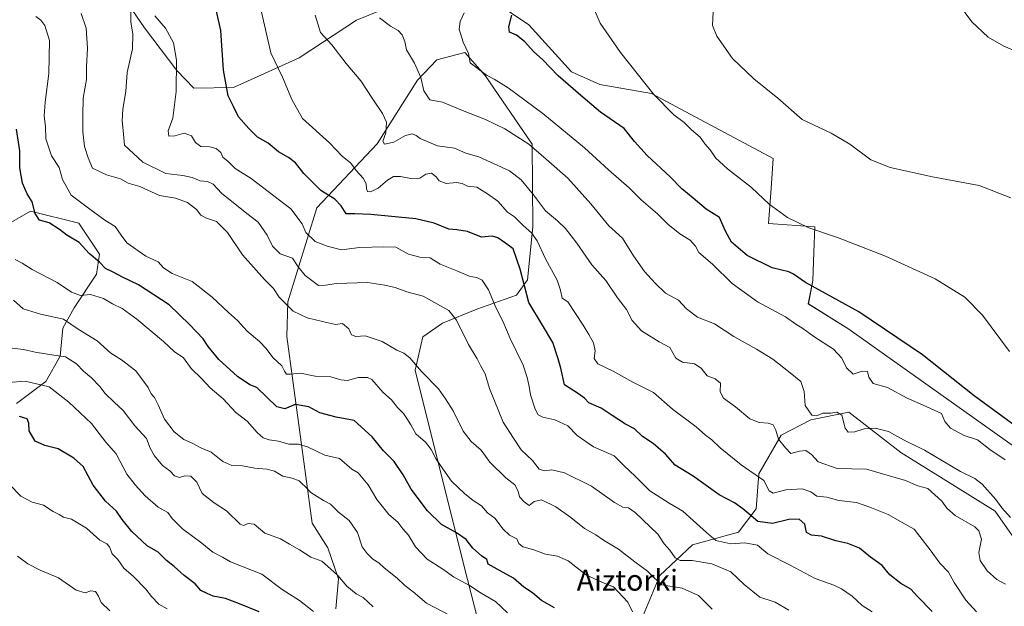
# Model space of a CAD drawing. Units: metres. Extents: x 620971 to 624421, y 4736433 to 4738807.
# Drawn here: x 623568 to 623946, y 4737654 to 4737879 of the extents above; entities that cross this region are included whole.
import ezdxf
from ezdxf.enums import TextEntityAlignment as Align

# ---------------------------------------------------------------- set-up
doc = ezdxf.new("R2010")
doc.units = ezdxf.units.M
doc.header["$MEASUREMENT"] = 0
for name, color, linetype, lineweight in [('Arbolado forestal CxS', 92, 'Continuous', 0), ('Cultivos herbáceos CxS', 92, 'Continuous', 0), ('Curva de nivel maestra', 36, 'Continuous', 30), ('Curva de nivel normal', 36, 'Continuous', 0), ('Texto cartográfico', 19, 'Continuous', 0)]:
    doc.layers.add(name, color=color, linetype=linetype, lineweight=lineweight)
doc.styles.add('Arial', font='txt', dxfattribs={"height": 0.2})

# ---------------------------------------------------------------- blocks, each defined once
blk = doc.blocks.new('*U159')
at = {"layer": 'Cultivos herbáceos CxS', "color": 92, "linetype": 'Continuous', "lineweight": 0}
for points in [[(623955.7787, 4737710.9757, 552.5627), (623886.1633, 4737760.4483, 552.4107), (623870.6635, 4737770.1605, 552.4791), (623872.3807, 4737779.0935, 549.9879), (623872.7889, 4737789.9053, 547.5468), (623873.0941, 4737799.6825, 545.3251), (623855.4011, 4737800.9725, 546.296), (623856.3895, 4737814.3383, 544.357), (623857.1209, 4737825.8373, 542.8849), (623810.5095, 4737850.8499, 545.2774), (623790.7425, 4737854.2399, 547.9132), (623779.8389, 4737859.0903, 548.7204), (623763.5743, 4737877.1715, 548.8022), (623748.1047, 4737887.6435, 551.3596)], [(623725.1749, 4737890.3295, 556.4619), (623697.4587, 4737878.9329, 562.224), (623675.5265, 4737864.4835, 568.2543), (623650.3505, 4737853.1405, 573.5401), (623635.1087, 4737852.8145, 577.8038), (623628.6107, 4737859.6657, 579.3953), (623616.1963, 4737875.9227, 582.1394), (623603.0805, 4737895.3419, 585.4896)]]:
    blk.add_polyline3d(points, dxfattribs=at)
blk = doc.blocks.new('*U175')
at = {"layer": 'Curva de nivel normal', "color": 36, "linetype": 'Continuous', "lineweight": 0}
blk.add_polyline3d([(623863.13, 4737652.62, 585), (623857.92, 4737655.74, 585), (623852.07, 4737657.65, 585), (623846.08, 4737662.49, 585), (623840.98, 4737667.33, 585), (623833.63, 4737670.5, 585), (623826.12, 4737671.72, 585), (623821.55, 4737671.71, 585), (623819.58, 4737672.73, 585), (623817.52, 4737675.67, 585), (623815.39, 4737678.11, 585), (623812.92, 4737681.76, 585), (623804.27, 4737690.18, 585), (623801.72, 4737691.88, 585), (623799.59, 4737692.17, 585), (623796.36, 4737693.91, 585), (623787.59, 4737700.17, 585), (623777.22, 4737705.36, 585), (623772.37, 4737706.52, 585), (623769.58, 4737706.06, 585), (623767.56, 4737706.74, 585), (623764.94, 4737710.13, 585), (623760.61, 4737714.19, 585), (623757.6, 4737718.68, 585), (623753.74, 4737724.82, 585), (623748.42, 4737737.64, 585), (623746.75, 4737743.26, 585), (623745.08, 4737746.22, 585), (623743.75, 4737749.02, 585), (623740.4, 4737754.53, 585), (623735.84, 4737763.85, 585), (623732.91, 4737767.57, 585), (623723.08, 4737773.11, 585), (623716.78, 4737774.8, 585), (623712.31, 4737776.44, 585), (623708.35, 4737777.27, 585), (623701.75, 4737778.34, 585), (623689.78, 4737777.92, 585), (623685.61, 4737777.33, 585), (623682.87, 4737777.23, 585), (623677.77, 4737780.99, 585), (623675.19, 4737784.35, 585), (623672.94, 4737787.63, 585), (623668.25, 4737789.34, 585), (623665.3, 4737792.26, 585), (623663.29, 4737796.46, 585), (623659.78, 4737801.47, 585), (623655.4, 4737804.76, 585), (623645.75, 4737812.6, 585), (623642.51, 4737815.99, 585), (623640.43, 4737817.02, 585), (623637.62, 4737817.3, 585), (623634.46, 4737818.61, 585), (623630.98, 4737819.32, 585), (623624.45, 4737820.12, 585), (623615.66, 4737824.44, 585), (623608.54, 4737831, 585), (623608.1, 4737836.58, 585), (623607.68, 4737840.27, 585), (623607.88, 4737844.75, 585), (623609.04, 4737851.63, 585), (623609.56, 4737858.84, 585), (623611.65, 4737867.89, 585), (623611.81, 4737873.63, 585), (623611.02, 4737878.12, 585), (623610.97, 4737882.35, 585)], dxfattribs=at)
blk = doc.blocks.new('*U176')
at = {"layer": 'Curva de nivel normal', "color": 36, "linetype": 'Continuous', "lineweight": 0}
blk.add_polyline3d([(623803.22, 4737652.04, 595), (623801.42, 4737655.71, 595), (623795.98, 4737661.65, 595), (623792.69, 4737662.84, 595), (623785.66, 4737666.04, 595), (623778.56, 4737671.59, 595), (623774.57, 4737673.43, 595), (623769.89, 4737674.16, 595), (623765.46, 4737675.83, 595), (623761.19, 4737676.98, 595), (623759.74, 4737678.23, 595), (623758.98, 4737680.06, 595), (623756.07, 4737681.45, 595), (623753.64, 4737683.79, 595), (623750.56, 4737687.92, 595), (623747.66, 4737690.01, 595), (623745.37, 4737692.68, 595), (623742.19, 4737694.73, 595), (623738.93, 4737697.43, 595), (623733.91, 4737702.11, 595), (623730.63, 4737706.84, 595), (623728.06, 4737710.54, 595), (623726.16, 4737714.3, 595), (623723.91, 4737717.04, 595), (623720.28, 4737720.25, 595), (623718.34, 4737723.8, 595), (623716.77, 4737726.13, 595), (623715.47, 4737728.13, 595), (623713.24, 4737730.39, 595), (623710.94, 4737733.39, 595), (623707.6, 4737736.31, 595), (623703.41, 4737741.11, 595), (623701.67, 4737741.89, 595), (623698.08, 4737741.93, 595), (623694.02, 4737740.75, 595), (623691.43, 4737740.98, 595), (623687.65, 4737742.21, 595), (623681.59, 4737742.38, 595), (623676.02, 4737743.6, 595), (623672.18, 4737743.11, 595), (623670.65, 4737743.22, 595), (623669.86, 4737744.29, 595), (623668.84, 4737746.34, 595), (623665.37, 4737749.51, 595), (623662.9, 4737753.03, 595), (623660.29, 4737755.75, 595), (623655.59, 4737759.72, 595), (623651.94, 4737763.74, 595), (623648.38, 4737766.76, 595), (623642.22, 4737772.7, 595), (623637.93, 4737775.98, 595), (623634.5, 4737778.67, 595), (623626.84, 4737781.81, 595), (623623.5, 4737784, 595), (623621.54, 4737786.22, 595), (623616.76, 4737788.47, 595), (623609.46, 4737793.48, 595), (623607.32, 4737796.52, 595), (623605, 4737799.75, 595), (623601.07, 4737802.27, 595), (623595.28, 4737806.4, 595), (623588.17, 4737811.84, 595), (623584.76, 4737817.8, 595), (623583.57, 4737822.46, 595), (623580.6, 4737826.87, 595), (623578.46, 4737833.45, 595), (623578.25, 4737838.12, 595), (623577.83, 4737842.12, 595), (623578.15, 4737847.47, 595), (623579.56, 4737858.51, 595), (623579.78, 4737871.07, 595), (623578.08, 4737876.89, 595), (623576.55, 4737878.87, 595), (623574.56, 4737880.28, 595)], dxfattribs=at)
blk = doc.blocks.new('*U177')
at = {"layer": 'Curva de nivel normal', "color": 36, "linetype": 'Continuous', "lineweight": 0}
blk.add_polyline3d([(623564.55, 4737700.88, 630), (623568.78, 4737696.38, 630), (623573.16, 4737694.04, 630), (623577.58, 4737692.9, 630), (623581.27, 4737690.5, 630), (623583.53, 4737689.37, 630), (623585.16, 4737688.37, 630), (623588.28, 4737687.54, 630), (623593.95, 4737684.16, 630), (623599.16, 4737679.55, 630), (623601.86, 4737678.09, 630), (623602.85, 4737676.9, 630), (623603.8, 4737674.27, 630), (623605.99, 4737672.13, 630), (623608.29, 4737668.75, 630), (623612.08, 4737665.52, 630), (623616.79, 4737660.78, 630), (623618.89, 4737657.88, 630), (623621.72, 4737655.03, 630), (623624.98, 4737653.19, 630)], dxfattribs=at)
blk = doc.blocks.new('*U179')
at = {"layer": 'Curva de nivel normal', "color": 36, "linetype": 'Continuous', "lineweight": 0}
blk.add_polyline3d([(623895.1, 4737652.03, 580), (623891.28, 4737654.49, 580), (623887.5, 4737658.08, 580), (623883.31, 4737660.8, 580), (623880.46, 4737662.28, 580), (623873.25, 4737664.76, 580), (623863.67, 4737669.89, 580), (623855.12, 4737674.29, 580), (623851.12, 4737677.61, 580), (623846.32, 4737678.48, 580), (623840.94, 4737678.09, 580), (623835.25, 4737679.41, 580), (623831.63, 4737682.46, 580), (623826.58, 4737687.07, 580), (623822.5, 4737690.61, 580), (623817.29, 4737693.73, 580), (623809.96, 4737698.42, 580), (623804.3, 4737704.1, 580), (623800.05, 4737708.01, 580), (623796.24, 4737711.84, 580), (623788.27, 4737715.37, 580), (623782.08, 4737719.71, 580), (623778.53, 4737723.34, 580), (623773.46, 4737725.6, 580), (623768.91, 4737726.72, 580), (623767.15, 4737727.62, 580), (623765.97, 4737729.75, 580), (623764.21, 4737735.22, 580), (623763.72, 4737738.46, 580), (623762.84, 4737741.94, 580), (623761.38, 4737746.68, 580), (623756.42, 4737756.84, 580), (623753.57, 4737763.52, 580), (623751.06, 4737768.48, 580), (623748.1, 4737775.48, 580), (623745.71, 4737779.21, 580), (623743.65, 4737780.26, 580), (623741.07, 4737780.6, 580), (623736, 4737782.8, 580), (623729.58, 4737785.38, 580), (623725.74, 4737787.8, 580), (623721.72, 4737787.99, 580), (623717.41, 4737789.16, 580), (623712.61, 4737791.83, 580), (623707.91, 4737792.04, 580), (623698.61, 4737791.71, 580), (623691.68, 4737790.8, 580), (623686.25, 4737792.26, 580), (623681.69, 4737794.03, 580), (623678.08, 4737797.52, 580), (623676.61, 4737800.78, 580), (623672.36, 4737806.58, 580), (623657.08, 4737818.2, 580), (623650.94, 4737822.05, 580), (623648.25, 4737824.7, 580), (623646.3, 4737826.41, 580), (623645.45, 4737828.17, 580), (623643.69, 4737829.65, 580), (623641.29, 4737830.38, 580), (623637.81, 4737830.48, 580), (623635.75, 4737832.06, 580), (623634.19, 4737834.59, 580), (623631.47, 4737835.6, 580), (623627.92, 4737834.51, 580), (623625.52, 4737834.47, 580), (623625.31, 4737836.45, 580), (623627.04, 4737841.28, 580), (623628.36, 4737851.56, 580), (623628.44, 4737863.54, 580), (623627.34, 4737870.27, 580), (623624.3, 4737875.88, 580), (623620.23, 4737880.55, 580)], dxfattribs=at)
blk = doc.blocks.new('*U181')
at = {"layer": 'Curva de nivel normal', "color": 36, "linetype": 'Continuous', "lineweight": 0}
blk.add_polyline3d([(623681, 4737652.14, 620), (623675.61, 4737656.41, 620), (623669, 4737660.6, 620), (623661.22, 4737666.54, 620), (623654.08, 4737669.27, 620), (623649.19, 4737671.17, 620), (623646.19, 4737672.99, 620), (623642.4, 4737674.87, 620), (623638.24, 4737678.37, 620), (623630.84, 4737683.88, 620), (623626.78, 4737687.85, 620), (623625.15, 4737690.1, 620), (623621.43, 4737692.2, 620), (623616.48, 4737696.52, 620), (623612.69, 4737700.71, 620), (623609.42, 4737704.81, 620), (623605.37, 4737712.66, 620), (623601.4, 4737717.06, 620), (623595.93, 4737724.24, 620), (623587.2, 4737732.45, 620), (623579.72, 4737738.35, 620), (623570.49, 4737740.55, 620), (623564.01, 4737739.98, 620)], dxfattribs=at)
blk = doc.blocks.new('*U183')
at = {"layer": 'Curva de nivel normal', "color": 36, "linetype": 'Continuous', "lineweight": 0}
blk.add_polyline3d([(623703.82, 4737653.97, 615), (623700.03, 4737657.58, 615), (623697.35, 4737658.98, 615), (623693.74, 4737661.83, 615), (623690.29, 4737665.98, 615), (623687.52, 4737668.54, 615), (623684.17, 4737671.52, 615), (623679.96, 4737672.99, 615), (623675.67, 4737675.81, 615), (623671.83, 4737678.04, 615), (623668.37, 4737680.02, 615), (623662.34, 4737682.16, 615), (623658.33, 4737685.64, 615), (623655.94, 4737685.85, 615), (623654.18, 4737685.2, 615), (623652.92, 4737685.67, 615), (623647.69, 4737690.82, 615), (623642.88, 4737693.87, 615), (623638.37, 4737697.44, 615), (623636.24, 4737701.7, 615), (623633.96, 4737704.01, 615), (623631.71, 4737704.2, 615), (623629.67, 4737703.57, 615), (623627.76, 4737704.23, 615), (623625.96, 4737706.04, 615), (623623.14, 4737708.18, 615), (623620.01, 4737711.81, 615), (623618.37, 4737714.83, 615), (623616.99, 4737718.45, 615), (623612.51, 4737723.3, 615), (623608, 4737729.28, 615), (623604.56, 4737732.47, 615), (623601.18, 4737735.8, 615), (623599.18, 4737738.47, 615), (623595.87, 4737741.81, 615), (623592.91, 4737744.3, 615), (623590.21, 4737747.19, 615), (623586, 4737749.83, 615), (623581.53, 4737750.45, 615), (623574.34, 4737751.64, 615), (623569.81, 4737752.59, 615), (623564.45, 4737753.24, 615)], dxfattribs=at)
blk = doc.blocks.new('*U184')
at = {"layer": 'Curva de nivel normal', "color": 36, "linetype": 'Continuous', "lineweight": 0}
blk.add_polyline3d([(623948.11, 4737688.16, 560), (623944.85, 4737691.92, 560), (623942.46, 4737695.14, 560), (623937.28, 4737700.99, 560), (623934.47, 4737703.19, 560), (623928.96, 4737705.8, 560), (623915.18, 4737714, 560), (623907.17, 4737718, 560), (623901.4, 4737721.23, 560), (623896.3, 4737722.46, 560), (623892.07, 4737722.22, 560), (623888.49, 4737721.07, 560), (623885.97, 4737720.87, 560), (623884.83, 4737722.5, 560), (623883.53, 4737727.46, 560), (623881.62, 4737728.65, 560), (623879.26, 4737728.18, 560), (623876.24, 4737728.2, 560), (623873.85, 4737727.25, 560), (623871.98, 4737727.47, 560), (623869.47, 4737731.1, 560), (623869.05, 4737736.51, 560), (623867.82, 4737740.3, 560), (623863.03, 4737744.23, 560), (623857.05, 4737748.91, 560), (623850.83, 4737752.75, 560), (623842.15, 4737757.57, 560), (623834.64, 4737762.44, 560), (623828.15, 4737765.03, 560), (623823.98, 4737768.19, 560), (623820.95, 4737771.49, 560), (623815.92, 4737774.25, 560), (623811.97, 4737778.12, 560), (623807.82, 4737782.56, 560), (623803.64, 4737788.49, 560), (623799.46, 4737795.28, 560), (623794.22, 4737800.03, 560), (623787.32, 4737808.46, 560), (623778.49, 4737818.28, 560), (623770.17, 4737825.63, 560), (623763.52, 4737831.31, 560), (623754.38, 4737837.28, 560), (623746.98, 4737840.86, 560), (623738.07, 4737844.3, 560), (623730.39, 4737847.52, 560), (623725.63, 4737848.42, 560), (623723.35, 4737851.81, 560), (623722.15, 4737856.94, 560), (623719.68, 4737862.43, 560), (623716.64, 4737867.59, 560), (623715.98, 4737870.73, 560), (623715.04, 4737873.32, 560), (623713.46, 4737874.95, 560), (623710.52, 4737876.56, 560), (623706.3, 4737879.88, 560)], dxfattribs=at)
blk = doc.blocks.new('*U185')
at = {"layer": 'Curva de nivel normal', "color": 36, "linetype": 'Continuous', "lineweight": 0}
blk.add_polyline3d([(623948.26, 4737810.74, 540), (623936.1, 4737815.58, 540), (623918.28, 4737818.87, 540), (623902.06, 4737822.36, 540), (623894.65, 4737825.34, 540), (623886.55, 4737831.38, 540), (623879.39, 4737835.53, 540), (623868.34, 4737840.81, 540), (623858.91, 4737849.06, 540), (623849.83, 4737856.38, 540), (623841.59, 4737864.27, 540), (623835.54, 4737872.76, 540), (623833.87, 4737876.89, 540), (623834.2, 4737882.15, 540)], dxfattribs=at)
blk = doc.blocks.new('*U187')
at = {"layer": 'Curva de nivel normal', "color": 36, "linetype": 'Continuous', "lineweight": 0}
blk.add_polyline3d([(623602.96, 4737652.39, 635), (623599.6, 4737655.55, 635), (623598.66, 4737658.04, 635), (623597.47, 4737659.79, 635), (623595.66, 4737660.14, 635), (623593.56, 4737659.36, 635), (623590.1, 4737660.38, 635), (623583.23, 4737665.02, 635), (623576.23, 4737668.05, 635), (623571.58, 4737670.46, 635), (623567.62, 4737673.44, 635)], dxfattribs=at)
blk = doc.blocks.new('*U188')
at = {"layer": 'Curva de nivel normal', "color": 36, "linetype": 'Continuous', "lineweight": 0}
blk.add_polyline3d([(623755.34, 4737651.66, 605), (623750.82, 4737655.98, 605), (623745.32, 4737659.13, 605), (623740.82, 4737662.13, 605), (623734.62, 4737665.41, 605), (623730.6, 4737668.38, 605), (623724.63, 4737672.28, 605), (623720.04, 4737677, 605), (623717.42, 4737681.37, 605), (623715.26, 4737683.8, 605), (623713.32, 4737686.39, 605), (623709.86, 4737689.41, 605), (623705.32, 4737695.13, 605), (623701.92, 4737700.73, 605), (623698.09, 4737705.31, 605), (623695.68, 4737706.8, 605), (623691.02, 4737710.8, 605), (623685.33, 4737712.13, 605), (623678.65, 4737715.37, 605), (623675.3, 4737716.34, 605), (623671.54, 4737716.34, 605), (623667.64, 4737717.5, 605), (623664, 4737717.96, 605), (623661.68, 4737718.75, 605), (623659.37, 4737720.83, 605), (623655.63, 4737725.1, 605), (623651.29, 4737728.52, 605), (623646.39, 4737733.75, 605), (623641.36, 4737737.98, 605), (623638.25, 4737741.38, 605), (623634.16, 4737745.31, 605), (623631.14, 4737749.44, 605), (623627.67, 4737751.82, 605), (623623.51, 4737755.66, 605), (623613.32, 4737764.25, 605), (623607.67, 4737768.32, 605), (623604, 4737770.08, 605), (623600.58, 4737772.15, 605), (623595.5, 4737773.74, 605), (623591.68, 4737773.4, 605), (623588.29, 4737774.56, 605), (623582.82, 4737778.27, 605), (623573.22, 4737783.29, 605), (623569.41, 4737785.68, 605), (623566.64, 4737787.2, 605)], dxfattribs=at)
blk = doc.blocks.new('*U189')
at = {"layer": 'Curva de nivel normal', "color": 36, "linetype": 'Continuous', "lineweight": 0}
blk.add_polyline3d([(623833.8, 4737653.02, 590), (623828.54, 4737658.28, 590), (623822.25, 4737661.07, 590), (623814.57, 4737662.39, 590), (623811.33, 4737665.34, 590), (623809.03, 4737667.63, 590), (623804.15, 4737671.17, 590), (623797.87, 4737676.02, 590), (623792.18, 4737679.55, 590), (623789.17, 4737681.56, 590), (623784.9, 4737683.94, 590), (623779.69, 4737688.17, 590), (623773.92, 4737692.32, 590), (623768.38, 4737694.95, 590), (623765.64, 4737694.29, 590), (623763.62, 4737692.83, 590), (623761.8, 4737694.28, 590), (623760.01, 4737696.16, 590), (623759.45, 4737698.26, 590), (623758.17, 4737700.69, 590), (623754.76, 4737703.42, 590), (623748.58, 4737709.43, 590), (623745.26, 4737714.07, 590), (623741.46, 4737717.4, 590), (623738.42, 4737721.36, 590), (623734.52, 4737729.08, 590), (623731.65, 4737733.69, 590), (623728.97, 4737737.53, 590), (623722.42, 4737744.25, 590), (623717.99, 4737749.45, 590), (623715.66, 4737751.26, 590), (623712.99, 4737752.42, 590), (623707.39, 4737755.71, 590), (623700.82, 4737757.93, 590), (623697.2, 4737757.67, 590), (623695.61, 4737758.23, 590), (623694.58, 4737760.5, 590), (623692.09, 4737762.55, 590), (623689.5, 4737762.25, 590), (623684.99, 4737763.28, 590), (623678.55, 4737764.74, 590), (623673.27, 4737767.31, 590), (623667.8, 4737772.65, 590), (623665.65, 4737776.07, 590), (623662.23, 4737779.53, 590), (623653.81, 4737788.9, 590), (623648.04, 4737797.5, 590), (623643.78, 4737801.71, 590), (623640.02, 4737803, 590), (623637.84, 4737804.16, 590), (623636.23, 4737806.3, 590), (623632.77, 4737809.05, 590), (623628.16, 4737810.61, 590), (623621.97, 4737811.73, 590), (623614.46, 4737815.15, 590), (623609.97, 4737816.4, 590), (623607, 4737818.02, 590), (623601.62, 4737819.61, 590), (623596.31, 4737822.12, 590), (623594.59, 4737826.07, 590), (623593.27, 4737830.45, 590), (623592.55, 4737836.12, 590), (623592.62, 4737842.23, 590), (623592.75, 4737849.01, 590), (623594.01, 4737856.12, 590), (623594.06, 4737861.03, 590), (623594.34, 4737868.15, 590), (623593.82, 4737875.79, 590), (623592, 4737881.45, 590)], dxfattribs=at)
blk = doc.blocks.new('*U191')
at = {"layer": 'Curva de nivel normal', "color": 36, "linetype": 'Continuous', "lineweight": 0}
blk.add_polyline3d([(623946.12, 4737710.32, 555), (623940.25, 4737714.3, 555), (623935.47, 4737717.98, 555), (623930.42, 4737719.65, 555), (623925.18, 4737722.51, 555), (623923.04, 4737724.97, 555), (623921.64, 4737728.13, 555), (623916.03, 4737730.61, 555), (623912.37, 4737732.37, 555), (623908.54, 4737733.96, 555), (623901.02, 4737738, 555), (623895.48, 4737739.64, 555), (623893.8, 4737742.04, 555), (623893.3, 4737744.22, 555), (623891.31, 4737744.28, 555), (623887.88, 4737743.13, 555), (623885.26, 4737745.64, 555), (623883.55, 4737749.3, 555), (623880.32, 4737752.7, 555), (623872.8, 4737757.61, 555), (623868.53, 4737760.67, 555), (623865.89, 4737762.37, 555), (623861.95, 4737765.1, 555), (623851.15, 4737770.97, 555), (623841.49, 4737777.97, 555), (623833.91, 4737785.39, 555), (623828.66, 4737789.8, 555), (623827.36, 4737792.2, 555), (623825.33, 4737794.52, 555), (623821.44, 4737797.02, 555), (623816.83, 4737800.73, 555), (623812.79, 4737804.68, 555), (623806.59, 4737810.06, 555), (623802.04, 4737814.59, 555), (623794.11, 4737821.58, 555), (623784.83, 4737829.96, 555), (623768.92, 4737843.18, 555), (623755.59, 4737852.96, 555), (623750.23, 4737856.29, 555), (623747.33, 4737857.77, 555), (623741.05, 4737862.58, 555), (623740.44, 4737866.12, 555), (623738.42, 4737870.45, 555), (623736.89, 4737875.45, 555), (623737.17, 4737878.45, 555), (623738.7, 4737881.68, 555)], dxfattribs=at)
blk = doc.blocks.new('*U192')
at = {"layer": 'Curva de nivel normal', "color": 36, "linetype": 'Continuous', "lineweight": 0}
blk.add_polyline3d([(623947.82, 4737751.92, 545), (623937.46, 4737765.75, 545), (623930.64, 4737772.74, 545), (623919.22, 4737779.71, 545), (623900.25, 4737788.4, 545), (623881.79, 4737795.61, 545), (623870.79, 4737799.27, 545), (623862.68, 4737803.21, 545), (623855.69, 4737808.33, 545), (623848.92, 4737814.77, 545), (623839.62, 4737821.89, 545), (623835.13, 4737826.12, 545), (623832.98, 4737829.25, 545), (623831, 4737831.46, 545), (623829.2, 4737834.11, 545), (623825.93, 4737836.82, 545), (623823.06, 4737839.64, 545), (623819.09, 4737842.65, 545), (623811.51, 4737850.44, 545), (623798.69, 4737866.54, 545), (623790.86, 4737877.79, 545), (623787.46, 4737885.87, 545)], dxfattribs=at)
blk = doc.blocks.new('*U195')
at = {"layer": 'Curva de nivel normal', "color": 36, "linetype": 'Continuous', "lineweight": 0}
blk.add_polyline3d([(623681.61, 4737880.87, 565), (623683.7, 4737874.16, 565), (623687.98, 4737869.43, 565), (623693.47, 4737862.25, 565), (623699.21, 4737855.69, 565), (623703.71, 4737848.59, 565), (623707.51, 4737843.07, 565), (623709, 4737839.76, 565), (623708.79, 4737835.73, 565), (623707.59, 4737832.54, 565), (623708.25, 4737831.42, 565), (623711.84, 4737832.11, 565), (623716.28, 4737834.64, 565), (623718.82, 4737835.28, 565), (623720.36, 4737834.7, 565), (623721.88, 4737833.54, 565), (623728.54, 4737830.67, 565), (623735.04, 4737829.83, 565), (623739.4, 4737827.86, 565), (623744.33, 4737826.52, 565), (623756.12, 4737821.2, 565), (623760.6, 4737817.64, 565), (623765.34, 4737811.99, 565), (623769.89, 4737805.84, 565), (623774.58, 4737801.91, 565), (623777.54, 4737799.02, 565), (623781.9, 4737793.37, 565), (623787.74, 4737785.05, 565), (623793.05, 4737779.08, 565), (623797.52, 4737772.42, 565), (623801.02, 4737767.95, 565), (623803.19, 4737763.71, 565), (623806.66, 4737759.78, 565), (623813.44, 4737755.58, 565), (623817.56, 4737753.37, 565), (623819.94, 4737749.37, 565), (623822.39, 4737747.83, 565), (623826.98, 4737747.1, 565), (623829.65, 4737745.5, 565), (623831.9, 4737742.59, 565), (623834.95, 4737741.44, 565), (623836.95, 4737739.71, 565), (623836.92, 4737736.46, 565), (623838.15, 4737733.97, 565), (623842.8, 4737730.66, 565), (623848.21, 4737726.08, 565), (623851.83, 4737724.62, 565), (623855.27, 4737724.43, 565), (623857.24, 4737723.68, 565), (623858.22, 4737721.75, 565), (623859.17, 4737718.25, 565), (623861.91, 4737714.9, 565), (623863.98, 4737712.77, 565), (623867.29, 4737713.68, 565), (623869.72, 4737713.87, 565), (623871.91, 4737712.31, 565), (623874.38, 4737709.6, 565), (623881.65, 4737707.01, 565), (623892.93, 4737706.75, 565), (623901.25, 4737704.31, 565), (623907.94, 4737702.42, 565), (623912.69, 4737700.3, 565), (623916.43, 4737699.36, 565), (623921.82, 4737694.43, 565), (623923.74, 4737691.78, 565), (623927, 4737689.01, 565), (623934.52, 4737684.58, 565), (623936.05, 4737683.05, 565), (623936.98, 4737679.87, 565), (623936.05, 4737674.83, 565), (623936.46, 4737671.7, 565), (623939.16, 4737667.71, 565), (623942.86, 4737664.49, 565), (623946.19, 4737662.63, 565)], dxfattribs=at)
blk = doc.blocks.new('*U196')
at = {"layer": 'Curva de nivel normal', "color": 36, "linetype": 'Continuous', "lineweight": 0}
blk.add_polyline3d([(623736.88, 4737648.87, 610), (623724.28, 4737655.42, 610), (623719.23, 4737659.7, 610), (623716.01, 4737662.09, 610), (623713.1, 4737664.9, 610), (623708.12, 4737668.93, 610), (623706.02, 4737670.83, 610), (623703.74, 4737672.29, 610), (623701.64, 4737674.4, 610), (623699.7, 4737676.92, 610), (623697.93, 4737682.41, 610), (623694.72, 4737687.1, 610), (623690.56, 4737690.3, 610), (623687.57, 4737693.28, 610), (623684.85, 4737694.79, 610), (623679.95, 4737697.85, 610), (623677.84, 4737700.08, 610), (623676.62, 4737701.09, 610), (623675.46, 4737702.26, 610), (623672.78, 4737703.26, 610), (623669.27, 4737704.08, 610), (623666, 4737705.92, 610), (623663.16, 4737706.78, 610), (623658.57, 4737707.16, 610), (623653.85, 4737707.98, 610), (623649.66, 4737708.13, 610), (623646.26, 4737709.73, 610), (623641.75, 4737713.29, 610), (623637.78, 4737714.88, 610), (623634.47, 4737716.68, 610), (623631.31, 4737718.18, 610), (623627.63, 4737721.01, 610), (623623.94, 4737725.93, 610), (623621.48, 4737731.45, 610), (623620.01, 4737734.2, 610), (623618.8, 4737735.59, 610), (623617.6, 4737738.06, 610), (623612.94, 4737744.4, 610), (623607.44, 4737748.64, 610), (623603.35, 4737751.26, 610), (623598.04, 4737755.92, 610), (623590.84, 4737760.46, 610), (623585.17, 4737764.28, 610), (623576.35, 4737766.14, 610), (623569.76, 4737768.2, 610), (623566.01, 4737771.6, 610)], dxfattribs=at)
blk = doc.blocks.new('*U198')
at = {"layer": 'Curva de nivel maestra', "color": 36, "linetype": 'Continuous', "lineweight": 30}
blk.add_polyline3d([(623918.08, 4737652.21, 575), (623912.52, 4737657.86, 575), (623909.96, 4737660.76, 575), (623906.07, 4737662.93, 575), (623901.92, 4737666.2, 575), (623898.96, 4737669.82, 575), (623894.47, 4737672.97, 575), (623890.27, 4737676.49, 575), (623885.78, 4737678.3, 575), (623881.23, 4737679.22, 575), (623875.65, 4737681.11, 575), (623871.9, 4737681.44, 575), (623869.99, 4737682.44, 575), (623869.31, 4737685.71, 575), (623867.16, 4737687.58, 575), (623863.14, 4737687.4, 575), (623856.97, 4737685.88, 575), (623851.27, 4737686.67, 575), (623847.84, 4737689.66, 575), (623845.51, 4737691.55, 575), (623842.42, 4737693.89, 575), (623836.51, 4737696.92, 575), (623826.58, 4737704.09, 575), (623819.68, 4737708.22, 575), (623815.91, 4737712.5, 575), (623811.15, 4737716.64, 575), (623807.07, 4737719.3, 575), (623804.03, 4737722.18, 575), (623800.57, 4737724.05, 575), (623795.44, 4737727.29, 575), (623791.21, 4737730.18, 575), (623786.52, 4737732.15, 575), (623784.86, 4737734.01, 575), (623782.57, 4737735.68, 575), (623777.16, 4737739.09, 575), (623775.86, 4737745.42, 575), (623774.83, 4737749.08, 575), (623772.68, 4737755.26, 575), (623768.83, 4737761.97, 575), (623763.48, 4737770.62, 575), (623760.2, 4737783.38, 575), (623757.58, 4737791.22, 575), (623754.63, 4737793.47, 575), (623751.69, 4737795.5, 575), (623749.45, 4737796.06, 575), (623745.37, 4737795.76, 575), (623739.99, 4737797.82, 575), (623735.98, 4737798.51, 575), (623732.89, 4737798.78, 575), (623727.26, 4737801.07, 575), (623720.23, 4737802.7, 575), (623702.97, 4737804.44, 575), (623696.84, 4737804.64, 575), (623693.47, 4737804.6, 575), (623691.58, 4737807.7, 575), (623689.22, 4737810.34, 575), (623683.76, 4737813.55, 575), (623677.32, 4737820.1, 575), (623674.05, 4737824.16, 575), (623671.44, 4737826.25, 575), (623667.58, 4737828.47, 575), (623663.67, 4737831.72, 575), (623659.61, 4737834.04, 575), (623656.28, 4737837.39, 575), (623652.24, 4737841.87, 575), (623650.37, 4737845.86, 575), (623648.3, 4737849.93, 575), (623646.57, 4737859.69, 575), (623645.55, 4737875, 575), (623641.84, 4737891.62, 575)], dxfattribs=at)
blk = doc.blocks.new('*U200')
at = {"layer": 'Curva de nivel maestra', "color": 36, "linetype": 'Continuous', "lineweight": 30}
blk.add_polyline3d([(623952.35, 4737721.62, 550), (623934.16, 4737734.81, 550), (623914.39, 4737750.54, 550), (623889.99, 4737767.09, 550), (623869.56, 4737778.29, 550), (623865.02, 4737781.48, 550), (623863.14, 4737782.44, 550), (623856.8, 4737783.9, 550), (623847.18, 4737788.66, 550), (623841.23, 4737793.77, 550), (623838.94, 4737797.98, 550), (623836.6, 4737803.3, 550), (623831.56, 4737806.42, 550), (623826.58, 4737810.72, 550), (623822.17, 4737814.3, 550), (623817.73, 4737818.86, 550), (623808.94, 4737827.08, 550), (623804.1, 4737832.38, 550), (623800.02, 4737837.38, 550), (623791.01, 4737843.62, 550), (623784.41, 4737849.21, 550), (623774.81, 4737857.61, 550), (623768.72, 4737863.85, 550), (623765.46, 4737866.78, 550), (623761.87, 4737870.8, 550), (623758.8, 4737873.13, 550), (623756.19, 4737874.32, 550), (623755.92, 4737876.38, 550), (623757.08, 4737880.87, 550)], dxfattribs=at)
blk = doc.blocks.new('*U201')
at = {"layer": 'Curva de nivel maestra', "color": 36, "linetype": 'Continuous', "lineweight": 30}
blk.add_polyline3d([(623773.36, 4737653.53, 600), (623768.36, 4737656.44, 600), (623765, 4737659.3, 600), (623761.57, 4737661.52, 600), (623757.66, 4737664.93, 600), (623753.66, 4737667.1, 600), (623747.96, 4737670.34, 600), (623747.42, 4737672.08, 600), (623745.38, 4737673.55, 600), (623742.09, 4737676.39, 600), (623739.48, 4737679.72, 600), (623735.86, 4737682.3, 600), (623730.07, 4737685.49, 600), (623724.71, 4737690.75, 600), (623718.42, 4737699.1, 600), (623715.36, 4737704.56, 600), (623711.96, 4737709.7, 600), (623707.84, 4737713.72, 600), (623703.52, 4737719.19, 600), (623696.58, 4737725.42, 600), (623689.64, 4737726.73, 600), (623683.4, 4737728.31, 600), (623679.19, 4737730.7, 600), (623674, 4737731.49, 600), (623669.97, 4737729.94, 600), (623666.97, 4737730.64, 600), (623659.3, 4737738.05, 600), (623656.66, 4737739.12, 600), (623651.87, 4737742.31, 600), (623644.74, 4737748.77, 600), (623640.63, 4737753.79, 600), (623638.7, 4737756.73, 600), (623633.44, 4737762.24, 600), (623625.65, 4737769.77, 600), (623613.91, 4737777.39, 600), (623607.83, 4737780.4, 600), (623604.2, 4737782.35, 600), (623601.25, 4737783.71, 600), (623598.94, 4737786.06, 600), (623595.02, 4737789.48, 600), (623591.19, 4737793.71, 600), (623586.41, 4737796.46, 600), (623583.61, 4737798.71, 600), (623579.72, 4737801.18, 600), (623576.03, 4737802.29, 600), (623574.38, 4737804.74, 600), (623573.21, 4737809.31, 600), (623571.24, 4737812.38, 600), (623569.5, 4737816.36, 600), (623568.43, 4737822.31, 600), (623568.5, 4737828.84, 600), (623567.18, 4737837.12, 600)], dxfattribs=at)
blk = doc.blocks.new('*U202')
at = {"layer": 'Curva de nivel maestra', "color": 36, "linetype": 'Continuous', "lineweight": 30}
blk.add_polyline3d([(623660.24, 4737652, 625), (623652.65, 4737655.16, 625), (623647.34, 4737657.19, 625), (623642.5, 4737658.05, 625), (623640.27, 4737659.04, 625), (623637.78, 4737660.25, 625), (623635.62, 4737662.75, 625), (623631.44, 4737665.91, 625), (623627.63, 4737669.43, 625), (623624.72, 4737671.74, 625), (623621.54, 4737674.89, 625), (623617.27, 4737677.29, 625), (623611.4, 4737682.87, 625), (623607.67, 4737687.47, 625), (623605.45, 4737690.65, 625), (623601.28, 4737694.53, 625), (623596.6, 4737700.62, 625), (623592.74, 4737707.74, 625), (623589.12, 4737710.91, 625), (623583.16, 4737714.53, 625), (623577.98, 4737715.76, 625), (623574.38, 4737717.42, 625), (623572.04, 4737721.49, 625), (623571.85, 4737724.32, 625), (623571.3, 4737726.01, 625), (623568.32, 4737726.98, 625)], dxfattribs=at)

msp = doc.modelspace()

# ---------------------------------------------------------------- linework, layer by layer
at = {"layer": 'Arbolado forestal CxS', "color": 92, "linetype": 'Continuous', "lineweight": 0}
for points in [[(623603.08, 4737895.34, 585.49), (623616.2, 4737875.92, 582.14), (623628.61, 4737859.67, 579.4), (623635.11, 4737852.81, 577.8), (623650.35, 4737853.14, 573.54), (623675.53, 4737864.48, 568.25), (623697.46, 4737878.93, 562.22), (623725.17, 4737890.33, 556.46)], [(623725.17, 4737890.33, 556.46), (623697.46, 4737878.93, 562.22), (623675.53, 4737864.48, 568.25), (623650.35, 4737853.14, 573.54), (623635.11, 4737852.81, 577.8), (623628.61, 4737859.67, 579.4), (623616.2, 4737875.92, 582.14), (623603.08, 4737895.34, 585.49)], [(623748.1, 4737887.64, 551.36), (623763.57, 4737877.17, 548.8), (623779.84, 4737859.09, 548.72), (623790.74, 4737854.24, 547.91), (623810.51, 4737850.85, 545.28), (623857.12, 4737825.84, 542.88), (623856.39, 4737814.34, 544.36), (623855.4, 4737800.97, 546.3), (623873.09, 4737799.68, 545.33), (623872.79, 4737789.91, 547.55), (623872.38, 4737779.09, 549.99), (623870.66, 4737770.16, 552.48), (623886.16, 4737760.45, 552.41), (623955.78, 4737710.98, 552.56)], [(623955.78, 4737710.98, 552.56), (623886.16, 4737760.45, 552.41), (623870.66, 4737770.16, 552.48), (623872.38, 4737779.09, 549.99), (623872.79, 4737789.91, 547.55), (623873.09, 4737799.68, 545.33), (623855.4, 4737800.97, 546.3), (623856.39, 4737814.34, 544.36), (623857.12, 4737825.84, 542.88), (623810.51, 4737850.85, 545.28), (623790.74, 4737854.24, 547.91), (623779.84, 4737859.09, 548.72), (623763.57, 4737877.17, 548.8), (623748.1, 4737887.64, 551.36)], [(623753.26, 4737612.59, 617.81), (623738.72, 4737669.47, 603.3), (623719.98, 4737744.69, 590.55), (623722.89, 4737757.46, 588.09), (623730.41, 4737762.71, 585.99), (623743.64, 4737768.08, 582.4), (623758.77, 4737773.48, 575.72), (623763.09, 4737779.3, 573.3), (623765.06, 4737799.67, 569.07), (623764.77, 4737831.35, 560), (623746.83, 4737857.75, 555.59), (623739.02, 4737866.48, 554.99), (623728.28, 4737863.71, 558.31), (623720.82, 4737855.92, 559.92), (623705.45, 4737831.44, 567.14), (623682.28, 4737806.94, 577.54), (623671.14, 4737770.97, 589.67), (623670.79, 4737757.62, 591.92), (623680.56, 4737686.02, 613.37), (623686.47, 4737676.61, 614.42), (623690.54, 4737664.63, 615.39), (623689.51, 4737653.17, 619.04)], [(623689.51, 4737653.17, 619.04), (623690.54, 4737664.63, 615.39), (623686.47, 4737676.61, 614.42), (623680.56, 4737686.02, 613.37), (623670.79, 4737757.62, 591.92), (623671.14, 4737770.97, 589.67), (623682.28, 4737806.94, 577.54), (623705.45, 4737831.44, 567.14), (623720.82, 4737855.92, 559.92), (623728.28, 4737863.71, 558.31), (623739.02, 4737866.48, 554.99), (623746.83, 4737857.75, 555.59), (623764.77, 4737831.35, 560), (623765.06, 4737799.67, 569.07), (623763.09, 4737779.3, 573.3), (623758.77, 4737773.48, 575.72), (623743.64, 4737768.08, 582.4), (623730.41, 4737762.71, 585.99), (623722.89, 4737757.46, 588.09), (623719.98, 4737744.69, 590.55), (623738.72, 4737669.47, 603.3), (623753.26, 4737612.59, 617.81)], [(623753.26, 4737612.59, 617.81), (623738.72, 4737669.47, 603.3), (623719.98, 4737744.69, 590.55), (623722.89, 4737757.46, 588.09), (623730.41, 4737762.71, 585.99), (623743.64, 4737768.08, 582.4), (623758.77, 4737773.48, 575.72), (623763.09, 4737779.3, 573.3), (623765.06, 4737799.67, 569.07), (623764.77, 4737831.35, 560), (623746.83, 4737857.75, 555.59), (623739.02, 4737866.48, 554.99), (623728.28, 4737863.71, 558.31), (623720.82, 4737855.92, 559.92), (623705.45, 4737831.44, 567.14), (623682.28, 4737806.94, 577.54), (623671.14, 4737770.97, 589.67), (623670.79, 4737757.62, 591.92), (623680.56, 4737686.02, 613.37), (623686.47, 4737676.61, 614.42), (623690.54, 4737664.63, 615.39), (623689.51, 4737653.17, 619.04)], [(623753.26, 4737612.59, 617.81), (623738.72, 4737669.47, 603.3), (623719.98, 4737744.69, 590.55), (623722.89, 4737757.46, 588.09), (623730.41, 4737762.71, 585.99), (623743.64, 4737768.08, 582.4), (623758.77, 4737773.48, 575.72), (623763.09, 4737779.3, 573.3), (623765.06, 4737799.67, 569.07), (623764.77, 4737831.35, 560), (623746.83, 4737857.75, 555.59), (623739.02, 4737866.48, 554.99), (623728.28, 4737863.71, 558.31), (623720.82, 4737855.92, 559.92), (623705.45, 4737831.44, 567.14), (623682.28, 4737806.94, 577.54), (623671.14, 4737770.97, 589.67), (623670.79, 4737757.62, 591.92), (623680.56, 4737686.02, 613.37), (623686.47, 4737676.61, 614.42), (623690.54, 4737664.63, 615.39), (623689.51, 4737653.17, 619.04)], [(623567.13, 4737731.89, 624.63), (623578.39, 4737740.39, 620.46), (623583.9, 4737750.04, 616.04), (623584.95, 4737760.87, 611.91), (623589.23, 4737768.58, 607.88), (623597.86, 4737781.48, 602.77), (623598.96, 4737789.13, 599.33), (623591.09, 4737801.03, 597.67), (623572.56, 4737805.72, 600.12), (623562.36, 4737799.76, 603.72)], [(623562.36, 4737799.76, 603.72), (623572.56, 4737805.72, 600.12), (623591.09, 4737801.03, 597.67), (623598.96, 4737789.13, 599.33), (623597.86, 4737781.48, 602.77), (623589.23, 4737768.58, 607.88), (623584.95, 4737760.87, 611.91), (623583.9, 4737750.04, 616.04), (623578.39, 4737740.39, 620.46), (623567.13, 4737731.89, 624.63)], [(623567.13, 4737731.89, 624.63), (623578.39, 4737740.39, 620.46), (623583.9, 4737750.04, 616.04), (623584.95, 4737760.87, 611.91), (623589.23, 4737768.58, 607.88), (623597.86, 4737781.48, 602.77), (623598.96, 4737789.13, 599.33), (623591.09, 4737801.03, 597.67), (623572.56, 4737805.72, 600.12), (623562.36, 4737799.76, 603.72)], [(623567.13, 4737731.89, 624.63), (623578.39, 4737740.39, 620.46), (623583.9, 4737750.04, 616.04), (623584.95, 4737760.87, 611.91), (623589.23, 4737768.58, 607.88), (623597.86, 4737781.48, 602.77), (623598.96, 4737789.13, 599.33), (623591.09, 4737801.03, 597.67), (623572.56, 4737805.72, 600.12), (623562.36, 4737799.76, 603.72)], [(623952.39, 4737676.16, 560.67), (623942.22, 4737690.69, 561.46), (623906.17, 4737713.09, 562.69), (623886.15, 4737728.55, 558.98), (623871.6, 4737725.7, 561.71), (623860.29, 4737719.73, 564.5), (623851.71, 4737704.93, 570.04), (623850.72, 4737691.57, 574.26), (623843.92, 4737682.53, 579.54), (623826.23, 4737677.7, 583.7), (623813.77, 4737665.99, 589.69), (623802.28, 4737638.42, 600.86)], [(623802.28, 4737638.42, 600.86), (623813.77, 4737665.99, 589.69), (623826.23, 4737677.7, 583.7), (623843.92, 4737682.53, 579.54), (623850.72, 4737691.57, 574.26), (623851.71, 4737704.93, 570.04), (623860.29, 4737719.73, 564.5), (623871.6, 4737725.7, 561.71), (623886.15, 4737728.55, 558.98), (623906.17, 4737713.09, 562.69), (623942.22, 4737690.69, 561.46), (623952.39, 4737676.16, 560.67)], [(623952.39, 4737676.16, 560.67), (623942.22, 4737690.69, 561.46), (623906.17, 4737713.09, 562.69), (623886.15, 4737728.55, 558.98), (623871.6, 4737725.7, 561.71), (623860.29, 4737719.73, 564.5), (623851.71, 4737704.93, 570.04), (623850.72, 4737691.57, 574.26), (623843.92, 4737682.53, 579.54), (623826.23, 4737677.7, 583.7), (623813.77, 4737665.99, 589.69), (623802.28, 4737638.42, 600.86)], [(623952.39, 4737676.16, 560.67), (623942.22, 4737690.69, 561.46), (623906.17, 4737713.09, 562.69), (623886.15, 4737728.55, 558.98), (623871.6, 4737725.7, 561.71), (623860.29, 4737719.73, 564.5), (623851.71, 4737704.93, 570.04), (623850.72, 4737691.57, 574.26), (623843.92, 4737682.53, 579.54), (623826.23, 4737677.7, 583.7), (623813.77, 4737665.99, 589.69), (623802.28, 4737638.42, 600.86)]]:
    msp.add_polyline3d(points, dxfattribs=at)
at = {"layer": 'Cultivos herbáceos CxS', "color": 92, "linetype": 'Continuous', "lineweight": 0}
for points in [[(623725.17, 4737890.33, 556.46), (623697.46, 4737878.93, 562.22), (623675.53, 4737864.48, 568.25), (623650.35, 4737853.14, 573.54), (623635.11, 4737852.81, 577.8), (623628.61, 4737859.67, 579.4), (623616.2, 4737875.92, 582.14), (623603.08, 4737895.34, 585.49)], [(623955.78, 4737710.98, 552.56), (623886.16, 4737760.45, 552.41), (623870.66, 4737770.16, 552.48), (623872.38, 4737779.09, 549.99), (623872.79, 4737789.91, 547.55), (623873.09, 4737799.68, 545.33), (623855.4, 4737800.97, 546.3), (623856.39, 4737814.34, 544.36), (623857.12, 4737825.84, 542.88), (623810.51, 4737850.85, 545.28), (623790.74, 4737854.24, 547.91), (623779.84, 4737859.09, 548.72), (623763.57, 4737877.17, 548.8), (623748.1, 4737887.64, 551.36)]]:
    msp.add_polyline3d(points, dxfattribs=at)
at = {"layer": 'Curva de nivel normal', "color": 36, "linetype": 'Continuous', "lineweight": 0}
for points in [[(623935.12, 4737652, 570), (623931.04, 4737656.52, 570), (623926.56, 4737663.28, 570), (623924.39, 4737667.3, 570), (623921.07, 4737670.64, 570), (623917.4, 4737675.85, 570), (623913.43, 4737680.89, 570), (623911.19, 4737683.69, 570), (623907.8, 4737685.63, 570), (623901.22, 4737689.39, 570), (623894.29, 4737692.14, 570), (623889.14, 4737694.02, 570), (623882.39, 4737694.77, 570), (623877.74, 4737695.96, 570), (623873.86, 4737696.35, 570), (623871.58, 4737698.07, 570), (623868.24, 4737699.21, 570), (623862.03, 4737698.77, 570), (623857.23, 4737697.53, 570), (623855.61, 4737698.49, 570), (623853.58, 4737702.44, 570), (623844.94, 4737708.41, 570), (623836.84, 4737714.88, 570), (623833.65, 4737717.98, 570), (623831.28, 4737719.8, 570), (623827.66, 4737723.02, 570), (623818.59, 4737729.8, 570), (623811.26, 4737736.16, 570), (623803.44, 4737740.12, 570), (623795.81, 4737744.3, 570), (623789.95, 4737747.18, 570), (623788.64, 4737749.18, 570), (623788.97, 4737752.08, 570), (623788.33, 4737755.21, 570), (623786.54, 4737758.44, 570), (623784.32, 4737761.92, 570), (623778.46, 4737770.93, 570), (623776.37, 4737772.34, 570), (623775.63, 4737775.4, 570), (623774.4, 4737779.18, 570), (623769.98, 4737787.44, 570), (623766.79, 4737794.26, 570), (623764.62, 4737797.42, 570), (623761.38, 4737800.19, 570), (623758.02, 4737803.52, 570), (623755.34, 4737805.25, 570), (623751.62, 4737809.48, 570), (623747.65, 4737812.37, 570), (623743.66, 4737814.85, 570), (623740.05, 4737815.32, 570), (623738, 4737816.28, 570), (623735.84, 4737816.63, 570), (623731.84, 4737816.3, 570), (623729.18, 4737817.31, 570), (623728.02, 4737818.81, 570), (623726.22, 4737820.25, 570), (623724.12, 4737819.87, 570), (623721.75, 4737818.36, 570), (623718.99, 4737818.09, 570), (623714.33, 4737819, 570), (623711.66, 4737819, 570), (623709.33, 4737817.61, 570), (623705.78, 4737814.52, 570), (623702.81, 4737813.09, 570), (623701.7, 4737813.24, 570), (623701.28, 4737814.28, 570), (623701.22, 4737816.12, 570), (623700.04, 4737818.33, 570), (623697.31, 4737821.3, 570), (623695.32, 4737824.04, 570), (623692, 4737826.71, 570), (623687.08, 4737831.87, 570), (623676.85, 4737841.21, 570), (623672.74, 4737848.45, 570), (623669.08, 4737857.12, 570), (623664.65, 4737866.34, 570), (623659.82, 4737887.72, 570)], [(623951.08, 4737866.67, 535), (623945.65, 4737868.9, 535), (623939.54, 4737872.46, 535), (623933.38, 4737878.3, 535), (623927.88, 4737885.75, 535)]]:
    msp.add_polyline3d(points, dxfattribs=at)

# ---------------------------------------------------------------- block references
at = {"layer": 'Cultivos herbáceos CxS', "color": 92, "linetype": 'Continuous', "lineweight": 0}
msp.add_blockref('*U159', (0, 0), dxfattribs=at)
at = {"layer": 'Curva de nivel maestra', "color": 36, "linetype": 'Continuous', "lineweight": 30}
for name in ['*U200', '*U198', '*U202', '*U201']:
    msp.add_blockref(name, (0, 0), dxfattribs=at)
at = {"layer": 'Curva de nivel normal', "color": 36, "linetype": 'Continuous', "lineweight": 0}
for name in ['*U192', '*U185', '*U191', '*U184', '*U179', '*U195', '*U187', '*U181', '*U183', '*U177', '*U196', '*U188', '*U189', '*U175', '*U176']:
    msp.add_blockref(name, (0, 0), dxfattribs=at)

# ---------------------------------------------------------------- texts
at = {"layer": 'Texto cartográfico', "color": 19, "linetype": 'Continuous', "lineweight": 0, "style": 'Arial'}
msp.add_text('Aiztorki', height=8, dxfattribs=at).set_placement((623801.3, 4737664.16), align=Align.MIDDLE_CENTER)

doc.saveas('drawing.dxf')
